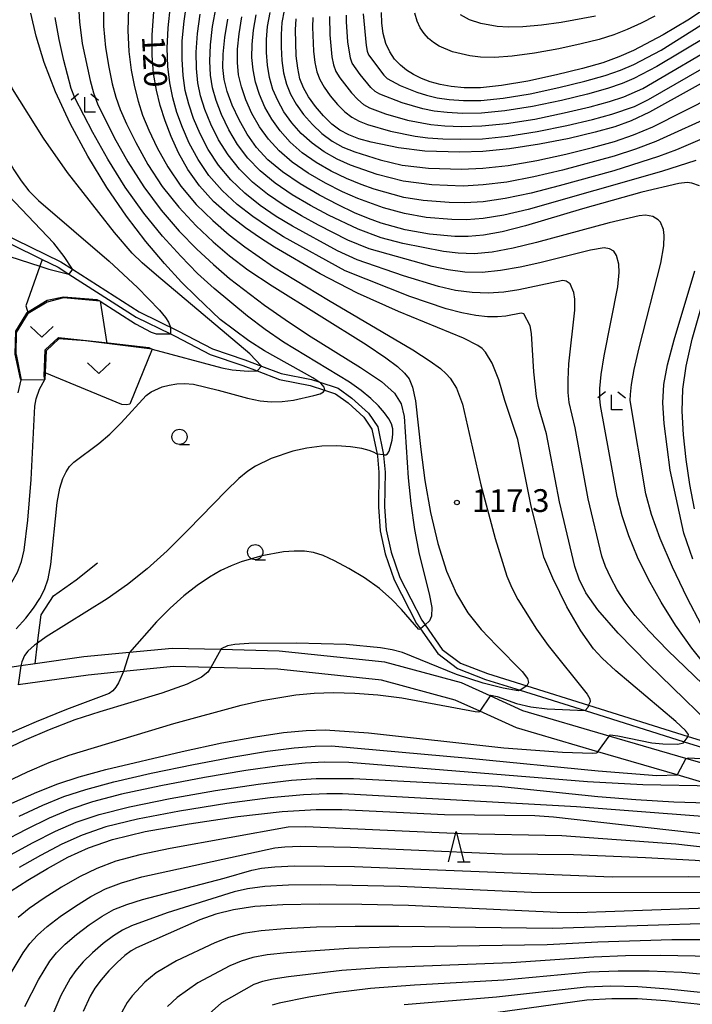
# Model space of a CAD drawing. Extents: x -12000 to -10000, y 87000 to 88500.
# Drawn here: x -10167 to -10056, y 88023 to 88185 of the extents above; entities that cross this region are included whole.
import ezdxf

# ---------------------------------------------------------------- set-up
doc = ezdxf.new("R2010")
doc.units = 0
for name, color, linetype in [('2101000', 7, 'Continuous'), ('2103000', 6, 'Continuous'), ('5101000', 4, 'Continuous'), ('6110000', 1, 'Continuous'), ('6301000', 3, 'Continuous'), ('6313000', 3, 'Continuous'), ('6331000', 2, 'Continuous'), ('6332000', 2, 'Continuous'), ('6333000', 2, 'Continuous'), ('7101000', 4, 'Continuous'), ('7101001', 8, 'Continuous'), ('7102000', 2, 'Continuous'), ('7102001', 8, 'Continuous'), ('7312000', 4, 'Continuous')]:
    doc.layers.add(name, color=color, linetype=linetype)
doc.styles.add('Dm_Anotation', font='txt.shx', dxfattribs={"bigfont": 'PSCDM.shx'})

# ---------------------------------------------------------------- blocks, each defined once
blk = doc.blocks.new('631300')
at = {"layer": '6313000'}
blk.add_lwpolyline([(0.75, 0.35), (0, -0.35), (-0.75, 0.35)], dxfattribs=at)
blk = doc.blocks.new('633100')
at = {"layer": '6331000'}
blk.add_lwpolyline([(0, -0.5), (0.67, -0.5)], dxfattribs=at)
blk.add_circle((0, 0), 0.5, dxfattribs=at)
blk = doc.blocks.new('633200')
at = {"layer": '6332000'}
for points in [[(-0.5, -1), (0, 1), (0.5, -1)], [(0.08, -1), (0.92, -1)]]:
    blk.add_lwpolyline(points, dxfattribs=at)
blk = doc.blocks.new('633300')
at = {"layer": '6333000'}
for points in [[(-0.4, 0.6), (-0.9, 0.2)], [(0.72, -0.6), (0, -0.6), (0, 0.4)], [(0.4, 0.6), (0.9, 0.2)]]:
    blk.add_lwpolyline(points, dxfattribs=at)
blk = doc.blocks.new('731200')
at = {"layer": '7312000'}
blk.add_circle((0, 0), 0.15, dxfattribs=at)

msp = doc.modelspace()

# ---------------------------------------------------------------- linework, layer by layer
at = {"layer": '2101000', "flags": 128}
for points in [[(-10019.22, 88049.13), (-10019.81, 88049.22), (-10023.01, 88049.73), (-10027.03, 88050.76), (-10028.13, 88051.4), (-10034.47, 88055.09), (-10041.47, 88059.17), (-10042.34, 88059.43), (-10049.48, 88061.52), (-10057.29, 88063.8), (-10069.9, 88067.49), (-10084.09, 88071.64), (-10089.5, 88074.1), (-10094.19, 88076.22), (-10106.78, 88079.65), (-10124.2, 88081.47), (-10133.79, 88081.71), (-10141.79, 88081.91), (-10148.82, 88081.23), (-10156.32, 88080.51), (-10164.33, 88079.36), (-10166.65, 88079.03), (-10170.66, 88078.45)], [(-10019.15, 88046.05), (-10023.36, 88046.69), (-10024.24, 88046.82), (-10028.12, 88047.92), (-10030.42, 88049.26), (-10037.19, 88053.21), (-10042.66, 88056.4), (-10044.18, 88056.84), (-10052.48, 88059.27), (-10058.73, 88061.1), (-10071.75, 88064.91), (-10085.14, 88068.82), (-10091.18, 88071.56), (-10095.21, 88073.39), (-10107.34, 88076.69), (-10124.39, 88078.47), (-10135.41, 88078.75), (-10141.59, 88078.91), (-10149.79, 88078.1), (-10155.62, 88077.52), (-10167.11, 88075.91)]]:
    msp.add_lwpolyline(points, dxfattribs=at)
at = {"layer": '2103000', "flags": 128}
msp.add_lwpolyline([(-10164.33, 88079.36), (-10163.91, 88082.79), (-10163.33, 88087.43), (-10161.32, 88090.57), (-10157.56, 88093.17), (-10154.07, 88095.96)], dxfattribs=at)
at = {"layer": '5101000', "flags": 128}
for points in [[(-10170.07, 88150.38), (-10160.07, 88145.48), (-10158.2, 88144.28), (-10147.23, 88137.25), (-10140.84, 88134.16), (-10135.14, 88131.19), (-10129.82, 88129.38), (-10127.07, 88128.33), (-10123.87, 88127.11), (-10118.85, 88126.12), (-10117.66, 88125.73), (-10114.48, 88124.69), (-10112.21, 88123.09), (-10109.49, 88120.59), (-10107.98, 88118.36), (-10107.01, 88113.72), (-10107, 88113.65), (-10106.77, 88110.91), (-10106.87, 88105.2), (-10106.58, 88101.38), (-10105.78, 88097.75), (-10104.35, 88093.55), (-10100.71, 88086.54), (-10100.18, 88085.77), (-10097.38, 88081.75), (-10094.35, 88079.5), (-10089.91, 88077.75), (-10083.46, 88075.73), (-10073.28, 88072.54), (-10056.93, 88067.42), (-10054.23, 88066.57)], [(-10168.39, 88148.44), (-10163.14, 88145.87), (-10160.56, 88144.6), (-10158.8, 88143.47), (-10147.72, 88136.38), (-10142.03, 88133.62), (-10141.29, 88133.26), (-10135.54, 88130.27), (-10130.16, 88128.44), (-10127.79, 88127.54), (-10124.14, 88126.15), (-10119.11, 88125.15), (-10116.73, 88124.38), (-10114.93, 88123.79), (-10112.84, 88122.31), (-10110.26, 88119.93), (-10108.92, 88117.96), (-10108.06, 88113.83), (-10107.99, 88113.5), (-10107.77, 88110.88), (-10107.87, 88105.17), (-10107.57, 88101.24), (-10106.74, 88097.48), (-10105.27, 88093.16), (-10101.57, 88086.02), (-10100.95, 88085.13), (-10098.11, 88081.04), (-10094.84, 88078.62), (-10090.25, 88076.81), (-10084.54, 88075.02), (-10073.84, 88071.67), (-10057.54, 88066.56), (-10054.56, 88065.63)]]:
    msp.add_lwpolyline(points, dxfattribs=at)
at = {"layer": '6110000', "flags": 128}
for points in [[(-10153.63, 88139.04), (-10159.68, 88139.57), (-10162.35, 88138.88), (-10165.49, 88137.01), (-10165.54, 88136.98), (-10167.43, 88133.89), (-10167.48, 88130.38), (-10167.45, 88130.26), (-10166.6, 88126.07)], [(-10145.06, 88131.13), (-10152.52, 88132.06), (-10156.05, 88132.5), (-10160.44, 88132.8), (-10162.5, 88130.86), (-10162.71, 88126.15)]]:
    msp.add_lwpolyline(points, dxfattribs=at)
at = {"layer": '6301000', "flags": 128}
for points in [[(-10163.14, 88145.87), (-10163.53, 88144.77), (-10165.86, 88138.23), (-10165.49, 88137.01)], [(-10153.63, 88139.04), (-10152.52, 88132.06)], [(-10145.06, 88131.13), (-10148.77, 88122.1), (-10149.24, 88121.94), (-10150.04, 88122.02), (-10162.66, 88127.22)], [(-10166.6, 88126.07), (-10162.71, 88126.15)]]:
    msp.add_lwpolyline(points, dxfattribs=at)
at = {"layer": '7101000', "flags": 128}
for points in [[(-10045.98, 88192.58), (-10056.97, 88185.25), (-10061, 88182.84), (-10065.9, 88180.25), (-10068.29, 88179.19), (-10070.94, 88178.24), (-10074.29, 88177.27), (-10078.58, 88176.22), (-10083.26, 88175.22), (-10087.62, 88174.48), (-10091.07, 88174.13), (-10093.73, 88174.13), (-10095.87, 88174.34), (-10097.71, 88174.68), (-10099.34, 88175.12), (-10100.78, 88175.65), (-10102.06, 88176.28), (-10103.21, 88177), (-10104.25, 88177.85), (-10105.19, 88178.85), (-10105.99, 88180.02), (-10106.63, 88181.42), (-10107.08, 88183.04), (-10107.32, 88184.77), (-10107.36, 88186.48)], [(-10117.66, 88125.73), (-10118.67, 88126.43), (-10126.58, 88130.86), (-10129.16, 88132.5), (-10133.9, 88136.02), (-10137.79, 88139.71), (-10140.22, 88142.17), (-10143.05, 88145.23), (-10146.12, 88148.85), (-10149.31, 88153), (-10152.54, 88157.69), (-10155.67, 88162.86), (-10158.54, 88168.23), (-10160.98, 88173.46), (-10162.83, 88178.29), (-10164.15, 88182.61), (-10165.02, 88186.37)], [(-10056.91, 88067.44), (-10056.83, 88067.74), (-10057.34, 88068.4), (-10058.92, 88069.88), (-10068.8, 88078.24), (-10071.05, 88080.3), (-10072.47, 88081.82), (-10074.55, 88084.78), (-10076.85, 88088.76), (-10079.17, 88093.48), (-10080.63, 88096.92), (-10082.81, 88105.59), (-10084.94, 88116.26), (-10087.05, 88122.69), (-10088.06, 88126.1), (-10089.17, 88128.83), (-10090.24, 88130.61), (-10090.81, 88131.21), (-10091.53, 88131.75), (-10093.87, 88132.94), (-10104.55, 88137.31), (-10111.32, 88140.36), (-10117.43, 88143.51), (-10124.93, 88147.92), (-10127.27, 88149.4), (-10129.72, 88151.09), (-10132.34, 88153.11), (-10134.96, 88155.43), (-10137.31, 88157.97), (-10139.22, 88160.67), (-10140.72, 88163.43), (-10141.93, 88166.12), (-10142.92, 88168.69), (-10143.73, 88171.19), (-10144.37, 88173.75), (-10144.84, 88176.45), (-10145.09, 88179.44), (-10145.09, 88182.81), (-10144.81, 88186.62)], [(-10055.02, 88157.98), (-10056.3, 88158.45), (-10057.09, 88158.52), (-10058.43, 88158.37), (-10064.55, 88156.93), (-10074.31, 88154.22), (-10083.66, 88151.43), (-10087.49, 88150.43), (-10090.58, 88149.85), (-10093.1, 88149.63), (-10095.31, 88149.65), (-10099.47, 88150.02), (-10103.43, 88150.75), (-10107.39, 88151.86), (-10109.48, 88152.61), (-10111.79, 88153.57), (-10114.45, 88154.84), (-10117.53, 88156.45), (-10120.72, 88158.31), (-10123.65, 88160.29), (-10126.02, 88162.27), (-10127.89, 88164.3), (-10129.44, 88166.49), (-10130.78, 88168.86), (-10131.89, 88171.26), (-10132.72, 88173.51), (-10133.23, 88175.49), (-10133.45, 88177.43), (-10133.4, 88179.65), (-10133.13, 88182.37), (-10132.64, 88185.42)], [(-10049.73, 88177.59), (-10063.28, 88170.13), (-10066.26, 88168.7), (-10068.98, 88167.69), (-10072.21, 88166.79), (-10076.47, 88165.8), (-10081.37, 88164.83), (-10086.28, 88164.06), (-10090.68, 88163.64), (-10094.47, 88163.51), (-10100.21, 88163.71), (-10104.57, 88164.25), (-10109.05, 88165.18), (-10111.08, 88165.74), (-10112.75, 88166.35), (-10114.18, 88167.12), (-10115.52, 88168.15), (-10116.9, 88169.51), (-10118.22, 88171.06), (-10119.35, 88172.63), (-10120.18, 88174.1), (-10120.76, 88175.6), (-10121.13, 88177.32), (-10121.37, 88179.39), (-10121.5, 88183.67), (-10121.39, 88185.44)], [(-10056.13, 88096.59), (-10057.64, 88100.86), (-10059.88, 88111.22), (-10060.87, 88118.87), (-10061.07, 88122.29), (-10060.92, 88125.33), (-10060.32, 88128.53), (-10059.2, 88132.65), (-10055.8, 88144)], [(-10167.42, 88085.11), (-10165.87, 88086.85), (-10164.57, 88088.53), (-10163.54, 88090.1), (-10162.76, 88091.59), (-10162.19, 88093.33), (-10161.75, 88095.73), (-10160.68, 88105.89), (-10160.24, 88108.26), (-10159.74, 88109.86), (-10159.21, 88110.95), (-10158.66, 88111.8), (-10157.96, 88112.56), (-10153.86, 88115.6), (-10152.01, 88117.15), (-10150.16, 88119), (-10146.05, 88123.5), (-10145.26, 88124.12), (-10143.44, 88124.9), (-10142.27, 88125.22), (-10141.03, 88125.43), (-10139.75, 88125.48), (-10138.3, 88125.34), (-10134.23, 88124.38), (-10129.37, 88123.07), (-10127.32, 88122.65), (-10125.5, 88122.47), (-10123.71, 88122.51), (-10121.81, 88122.75), (-10118.47, 88123.48), (-10117.46, 88123.8), (-10116.91, 88124.1), (-10116.73, 88124.38)], [(-10168.14, 88056.43), (-10164.07, 88058.24), (-10160.61, 88059.62), (-10157.1, 88060.78), (-10152.68, 88061.99), (-10140.12, 88064.97), (-10133.62, 88066.35), (-10128.06, 88067.38), (-10123.48, 88068.05), (-10119.73, 88068.41), (-10116.64, 88068.5), (-10109.48, 88068.02), (-10087.25, 88065.53), (-10077.58, 88064.83), (-10072.65, 88064.69), (-10071.96, 88064.74), (-10071.79, 88064.85)], [(-10069.86, 88067.55), (-10069.72, 88067.67), (-10068.46, 88067.54), (-10062.9, 88066.39), (-10061.1, 88066.19), (-10058.59, 88066.17), (-10057.7, 88066.38), (-10057.55, 88066.55)], [(-10168.24, 88042.02), (-10165.5, 88043.79), (-10162.29, 88045.71), (-10158.92, 88047.54), (-10155.57, 88049.11), (-10151.6, 88050.47), (-10146.22, 88051.76), (-10138.98, 88053.06), (-10130.98, 88054.23), (-10123.67, 88055.06), (-10118.11, 88055.42), (-10113.86, 88055.42), (-10096.96, 88054.59), (-10082.14, 88054.42), (-10079.07, 88054.21), (-10044.5, 88050.33), (-10034.03, 88049.35), (-10030.44, 88049.25)], [(-10044.61, 88039.5), (-10075.05, 88038.43), (-10078.46, 88038.49), (-10102.91, 88039.59), (-10110.56, 88039.79), (-10117.6, 88039.85), (-10123.57, 88039.75), (-10128.16, 88039.43), (-10131.68, 88038.91), (-10134.58, 88038.19), (-10137.23, 88037.28), (-10147.66, 88032.65), (-10148.53, 88032.15), (-10149.58, 88031.38), (-10150.85, 88030.25), (-10152.22, 88028.86), (-10153.48, 88027.41), (-10154.49, 88026.03), (-10155.28, 88024.72), (-10156.41, 88022.17)], [(-10042.07, 88023.13), (-10048.2, 88024.36), (-10054.4, 88025.27), (-10060.19, 88025.88), (-10065.21, 88026.24), (-10069.62, 88026.34), (-10073.71, 88026.17), (-10088.42, 88024.51), (-10103.62, 88023.29)]]:
    msp.add_lwpolyline(points, dxfattribs=at)
at = {"layer": '7101001', "flags": 128}
for points in [[(-10116.73, 88124.38), (-10116.69, 88124.44), (-10116.77, 88124.88), (-10117.34, 88125.51), (-10117.66, 88125.73)], [(-10071.79, 88064.85), (-10071.75, 88064.91), (-10069.9, 88067.49), (-10069.86, 88067.55)], [(-10057.55, 88066.55), (-10056.93, 88067.42), (-10056.91, 88067.44)]]:
    msp.add_lwpolyline(points, dxfattribs=at)
at = {"layer": '7102000', "flags": 128}
for points in [[(-10127.07, 88128.33), (-10129, 88130.33), (-10144.37, 88143.28), (-10146.69, 88145.33), (-10148.34, 88146.94), (-10151.28, 88150.31), (-10158.99, 88160.19), (-10162.97, 88165.82), (-10168.05, 88173.96), (-10170.25, 88178.34), (-10171.27, 88180.93), (-10171.83, 88183.4), (-10172.21, 88187.07), (-10172.25, 88189.68), (-10171.89, 88196.73), (-10170.45, 88213.84), (-10170.27, 88218.66), (-10170.56, 88222.33), (-10174.42, 88249.89), (-10174.91, 88251.41), (-10175.53, 88252.58)], [(-10177.76, 88237.33), (-10177.48, 88236.54), (-10177.33, 88235.11), (-10177.64, 88202.87), (-10177.36, 88196.05), (-10176.7, 88188.66), (-10175.72, 88181.7), (-10175.13, 88178.62), (-10174.47, 88175.79), (-10173.74, 88173.16), (-10172.87, 88170.63), (-10171.82, 88168.09), (-10170.55, 88165.46), (-10167.85, 88160.64), (-10166.62, 88158.79), (-10165.34, 88157.19), (-10163.78, 88155.59), (-10152.12, 88145.58), (-10147.46, 88141.28), (-10143.85, 88137.56), (-10142.89, 88136.35), (-10142.41, 88135.56), (-10142.08, 88134.76)], [(-10158.2, 88144.28), (-10159.53, 88146.37), (-10161.25, 88148.56), (-10168.73, 88156.41), (-10170.8, 88159.03), (-10172.5, 88161.89), (-10174.47, 88165.96), (-10175.81, 88169.48), (-10176.38, 88171.61), (-10177.55, 88177.85), (-10181.6, 88207.47), (-10182.79, 88218.43)], [(-10110.38, 88186.28), (-10109.87, 88181.05), (-10109.71, 88180.15), (-10109.49, 88179.54), (-10106.96, 88176.2), (-10106.43, 88175.66), (-10104.28, 88174.5), (-10101.53, 88173.37), (-10099.96, 88172.89), (-10098.21, 88172.49), (-10096.22, 88172.19), (-10093.88, 88172), (-10090.99, 88172.03), (-10087.35, 88172.39), (-10082.88, 88173.14), (-10078.16, 88174.14), (-10073.88, 88175.18), (-10070.57, 88176.12), (-10068.03, 88177.01), (-10065.86, 88177.95), (-10061.37, 88180.33), (-10044.72, 88190.85)], [(-10047.31, 88069.11), (-10060.25, 88081.56), (-10063.4, 88084.8), (-10065.62, 88087.33), (-10067.25, 88089.49), (-10068.57, 88091.55), (-10069.65, 88093.51), (-10070.48, 88095.35), (-10071.09, 88097.05), (-10073.36, 88106.49), (-10075.49, 88118.17), (-10076.48, 88122.35), (-10076.64, 88123.99), (-10076.66, 88126.1), (-10076.51, 88128.72), (-10075.57, 88137.55), (-10075.57, 88139.36), (-10075.74, 88140.46), (-10076.32, 88141.86), (-10076.95, 88142.33), (-10077.53, 88142.44), (-10084.78, 88140.88), (-10087.23, 88140.52), (-10089.79, 88140.34), (-10092.46, 88140.42), (-10095.2, 88140.79), (-10098, 88141.42), (-10103.71, 88143.18), (-10111.34, 88145.81), (-10114.57, 88147.29), (-10121.97, 88151.33), (-10124.65, 88152.96), (-10127.29, 88154.77), (-10129.81, 88156.77), (-10132.13, 88158.98), (-10134.16, 88161.38), (-10135.84, 88163.95), (-10137.19, 88166.56), (-10138.25, 88169.08), (-10139.05, 88171.41), (-10139.62, 88173.69), (-10139.98, 88176.11), (-10140.15, 88178.82), (-10140.11, 88181.83), (-10139.83, 88185.1), (-10139.31, 88188.54)], [(-10157.24, 88188.4), (-10157.05, 88184.95), (-10156.56, 88181.4), (-10155.26, 88175.3), (-10154.71, 88173.29), (-10154.06, 88171.5), (-10151.31, 88165.92), (-10149.08, 88161.94), (-10146.45, 88157.8), (-10143.57, 88153.97), (-10140.61, 88150.55), (-10137.72, 88147.57), (-10135, 88145.03), (-10132.35, 88142.77), (-10126.6, 88138.36), (-10123.22, 88135.99), (-10119.36, 88133.45), (-10110.8, 88128.12), (-10107.35, 88125.79), (-10105.2, 88123.91), (-10104.1, 88122.15), (-10103.62, 88120.06), (-10102.96, 88109.96), (-10102.53, 88105.74), (-10101.91, 88101.45), (-10101.15, 88097.4), (-10099.52, 88090.86), (-10099.09, 88088.64), (-10099.13, 88087.22), (-10099.47, 88086.43), (-10100.18, 88085.77)], [(-10153.1, 88187.81), (-10153.06, 88184.24), (-10152.74, 88180.75), (-10152.22, 88177.53), (-10151.63, 88174.78), (-10151.05, 88172.59), (-10150.35, 88170.56), (-10149.31, 88168.18), (-10147.78, 88165.09), (-10145.79, 88161.52), (-10143.4, 88157.86), (-10140.7, 88154.46), (-10137.85, 88151.41), (-10135.05, 88148.75), (-10132.35, 88146.45), (-10129.31, 88144.19), (-10125.36, 88141.56), (-10109.87, 88131.9), (-10106.63, 88129.72), (-10104.72, 88128.25), (-10103.59, 88127.19), (-10102.82, 88126.23), (-10102.24, 88124.89), (-10101.78, 88122.64), (-10100.89, 88114.63), (-10100.23, 88109.53), (-10099.29, 88104.25), (-10098.09, 88099.15), (-10096.66, 88094.61), (-10095.04, 88090.88), (-10093.17, 88087.78), (-10090.96, 88085.01), (-10088.45, 88082.37), (-10084.2, 88078.13), (-10083.34, 88076.93), (-10083.17, 88076.27), (-10083.46, 88075.73)], [(-10148.95, 88187.21), (-10149.08, 88183.53), (-10148.92, 88180.09), (-10148.53, 88176.99), (-10148, 88174.26), (-10147.39, 88171.89), (-10146.64, 88169.63), (-10145.62, 88167.15), (-10144.25, 88164.26), (-10142.5, 88161.09), (-10140.36, 88157.92), (-10137.83, 88154.94), (-10135.1, 88152.26), (-10132.39, 88149.92), (-10129.85, 88147.95), (-10125.1, 88144.69), (-10116.04, 88139.18), (-10102.19, 88130.99), (-10099.35, 88129.17), (-10097.67, 88127.95), (-10096.7, 88127.09), (-10096.03, 88126.34), (-10095.04, 88124.73), (-10094.05, 88122.09), (-10090.99, 88108.82), (-10088.64, 88099.99), (-10086.72, 88093.8), (-10085.91, 88091.86), (-10084.92, 88089.96), (-10081.86, 88085.07), (-10079.92, 88082.36), (-10073.5, 88074.39), (-10073.1, 88073.62), (-10073.04, 88073.09), (-10073.28, 88072.54), (-10073.43, 88072.21), (-10073.84, 88071.67)], [(-10049.58, 88065.82), (-10063.41, 88079.32), (-10068.41, 88084.42), (-10071.78, 88088.27), (-10073.73, 88091.06), (-10074.82, 88093.27), (-10075.55, 88095.35), (-10078.08, 88106.03), (-10080.21, 88117.21), (-10081.51, 88121.69), (-10081.84, 88123.34), (-10082.29, 88127.41), (-10082.65, 88133.69), (-10082.89, 88134.98), (-10083.93, 88136.96), (-10084.35, 88137.07), (-10086.92, 88136.57), (-10088.27, 88136.44), (-10089.9, 88136.45), (-10091.84, 88136.65), (-10094.11, 88137.08), (-10096.74, 88137.77), (-10102.7, 88139.78), (-10113.32, 88143.99), (-10123.45, 88149.62), (-10125.96, 88151.18), (-10128.51, 88152.93), (-10131.08, 88154.94), (-10133.54, 88157.2), (-10135.74, 88159.68), (-10137.53, 88162.31), (-10138.96, 88164.99), (-10140.09, 88167.6), (-10140.99, 88170.05), (-10141.68, 88172.44), (-10142.18, 88174.93), (-10142.5, 88177.64), (-10142.6, 88180.63), (-10142.46, 88183.96), (-10142.06, 88187.58)], [(-10054.72, 88085.7), (-10057.06, 88090.22), (-10059.47, 88095.24), (-10061.53, 88100), (-10062.95, 88103.94), (-10063.86, 88107.32), (-10066.44, 88122.67), (-10066.41, 88123.69), (-10066.22, 88125.29), (-10065.77, 88127.77), (-10064.97, 88131.34), (-10061.43, 88145.25), (-10060.92, 88148.12), (-10060.84, 88149.8), (-10060.99, 88150.78), (-10061.48, 88152.01), (-10061.83, 88152.41), (-10062.73, 88152.95), (-10063.91, 88153.16), (-10064.98, 88153.04), (-10069.88, 88151.89), (-10081.87, 88148.68), (-10085.7, 88147.74), (-10089.15, 88147.09), (-10092.12, 88146.83), (-10094.74, 88146.9), (-10097.16, 88147.18), (-10103.82, 88148.51), (-10107.38, 88149.44), (-10111.18, 88150.84), (-10116.08, 88153.17), (-10119.01, 88154.74), (-10122.03, 88156.53), (-10124.86, 88158.45), (-10127.28, 88160.44), (-10129.31, 88162.53), (-10131.01, 88164.78), (-10132.46, 88167.22), (-10133.65, 88169.7), (-10134.56, 88172.03), (-10135.17, 88174.13), (-10135.5, 88176.19), (-10135.6, 88178.47), (-10135.47, 88181.19), (-10135.13, 88184.22), (-10134.57, 88187.38)], [(-10107.01, 88113.72), (-10106.66, 88113.74), (-10106.39, 88113.9), (-10106.1, 88114.34), (-10105.59, 88116.13), (-10105.47, 88117.14), (-10105.5, 88118.02), (-10105.72, 88118.83), (-10106.16, 88119.68), (-10106.85, 88120.67), (-10107.83, 88121.8), (-10109.09, 88123.03), (-10110.67, 88124.32), (-10112.59, 88125.7), (-10123.48, 88132.3), (-10126.47, 88134.36), (-10129.39, 88136.54), (-10134.9, 88141.1), (-10137.59, 88143.58), (-10140.38, 88146.4), (-10143.36, 88149.7), (-10146.44, 88153.49), (-10149.49, 88157.75), (-10152.36, 88162.36), (-10154.84, 88166.75), (-10157.77, 88172.44), (-10158.38, 88173.99), (-10159.6, 88178.6), (-10160.38, 88182.06), (-10161.04, 88185.66)], [(-10053.17, 88078.05), (-10056.31, 88081.93), (-10059.01, 88085.73), (-10061.36, 88089.5), (-10063.44, 88093.25), (-10065.24, 88096.92), (-10066.69, 88100.42), (-10067.79, 88103.71), (-10068.6, 88106.9), (-10071.33, 88121.88), (-10071.44, 88123.02), (-10071.43, 88124.64), (-10071.22, 88126.94), (-10070.74, 88130.03), (-10068.5, 88141.4), (-10068.24, 88143.74), (-10068.29, 88145.13), (-10068.68, 88146.52), (-10069.16, 88147.24), (-10069.84, 88147.64), (-10070.72, 88147.8), (-10072.95, 88147.41), (-10081.29, 88145.33), (-10084.55, 88144.6), (-10087.75, 88144.04), (-10090.8, 88143.75), (-10093.66, 88143.81), (-10096.37, 88144.16), (-10099.01, 88144.71), (-10109.36, 88147.62), (-10112.87, 88149.07), (-10117.7, 88151.5), (-10120.49, 88153.04), (-10123.34, 88154.75), (-10126.08, 88156.61), (-10128.55, 88158.61), (-10130.72, 88160.75), (-10132.59, 88163.08), (-10134.15, 88165.58), (-10135.42, 88168.13), (-10136.4, 88170.56), (-10137.11, 88172.77), (-10137.56, 88174.94), (-10137.79, 88177.29), (-10137.81, 88180), (-10137.62, 88183.02), (-10137.2, 88186.24)], [(-10055.62, 88162.14), (-10061.29, 88160.33), (-10083.2, 88154.11), (-10087.25, 88153.15), (-10090.6, 88152.61), (-10093.37, 88152.41), (-10095.77, 88152.43), (-10099.99, 88152.79), (-10103.56, 88153.42), (-10107.02, 88154.36), (-10111.25, 88155.89), (-10113.78, 88157.02), (-10116.57, 88158.43), (-10119.41, 88160.08), (-10122.02, 88161.86), (-10124.19, 88163.72), (-10125.96, 88165.66), (-10127.42, 88167.72), (-10128.66, 88169.91), (-10129.66, 88172.13), (-10130.4, 88174.27), (-10130.86, 88176.27), (-10131.06, 88178.27), (-10131.02, 88180.46), (-10130.78, 88182.98), (-10130.31, 88185.78)], [(-10054.62, 88165.7), (-10058.8, 88163.92), (-10061.76, 88162.79), (-10069.14, 88160.47), (-10078.11, 88157.97), (-10082.74, 88156.79), (-10087.01, 88155.88), (-10090.62, 88155.37), (-10093.65, 88155.19), (-10096.24, 88155.22), (-10100.51, 88155.56), (-10103.68, 88156.08), (-10108.53, 88157.45), (-10110.71, 88158.21), (-10113.1, 88159.2), (-10115.62, 88160.41), (-10118.1, 88161.84), (-10120.4, 88163.43), (-10122.37, 88165.16), (-10124.02, 88167.01), (-10125.4, 88168.95), (-10126.54, 88170.95), (-10127.43, 88173), (-10128.08, 88175.04), (-10128.48, 88177.05), (-10128.66, 88179.1), (-10128.64, 88181.26), (-10128.43, 88183.6), (-10127.99, 88186.13)], [(-10052.08, 88169.9), (-10062.24, 88165.26), (-10065.56, 88164), (-10069.09, 88162.88), (-10077.56, 88160.58), (-10082.28, 88159.47), (-10086.76, 88158.61), (-10090.64, 88158.13), (-10093.92, 88157.96), (-10099.06, 88158.14), (-10103.8, 88158.75), (-10108.05, 88159.87), (-10112.43, 88161.38), (-10114.66, 88162.39), (-10116.8, 88163.6), (-10118.77, 88165.01), (-10120.55, 88166.61), (-10122.09, 88168.36), (-10123.39, 88170.17), (-10124.42, 88172), (-10125.21, 88173.86), (-10125.77, 88175.8), (-10126.11, 88177.83), (-10126.27, 88179.94), (-10126.26, 88182.07), (-10126.09, 88184.21), (-10125.66, 88186.49)], [(-10123.34, 88186.85), (-10123.74, 88184.83), (-10123.88, 88182.87), (-10123.88, 88180.77), (-10123.74, 88178.61), (-10123.45, 88176.56), (-10122.98, 88174.73), (-10122.3, 88173.05), (-10121.37, 88171.4), (-10120.16, 88169.71), (-10118.72, 88168.06), (-10117.15, 88166.58), (-10115.49, 88165.36), (-10113.71, 88164.37), (-10111.75, 88163.56), (-10107.58, 88162.29), (-10103.93, 88161.41), (-10099.61, 88160.92), (-10094.19, 88160.74), (-10090.66, 88160.88), (-10086.52, 88161.33), (-10081.82, 88162.15), (-10077.01, 88163.19), (-10072.63, 88164.28), (-10069.03, 88165.29), (-10065.9, 88166.36)], [(-10118.64, 88185.65), (-10118.71, 88184.1), (-10118.54, 88180.15), (-10118.32, 88178.26), (-10118, 88176.74), (-10117.51, 88175.46), (-10116.78, 88174.2), (-10115.77, 88172.8), (-10114.59, 88171.39), (-10113.38, 88170.16), (-10112.24, 88169.26), (-10111.05, 88168.6), (-10109.63, 88168.05), (-10105.86, 88166.99), (-10101.81, 88166.17), (-10099.71, 88165.9), (-10097.28, 88165.72), (-10094.32, 88165.64), (-10090.76, 88165.74), (-10086.55, 88166.14), (-10081.75, 88166.91), (-10076.89, 88167.89), (-10072.63, 88168.89), (-10069.45, 88169.76), (-10065.76, 88171.04), (-10063.43, 88172.19), (-10054.67, 88177.23)], [(-10115.89, 88185.86), (-10115.85, 88182.8), (-10115.5, 88179.19), (-10115.23, 88177.88), (-10114.84, 88176.82), (-10114.21, 88175.77), (-10112.28, 88173.27), (-10111.24, 88172.17), (-10110.31, 88171.39), (-10109.35, 88170.84), (-10106.67, 88169.84), (-10103.05, 88168.81), (-10099.21, 88168.1), (-10096.92, 88167.88), (-10094.17, 88167.76), (-10090.84, 88167.84), (-10086.81, 88168.23), (-10082.13, 88168.98), (-10077.31, 88169.97), (-10073.04, 88170.99), (-10069.82, 88171.88), (-10067.51, 88172.65), (-10064.35, 88174.02), (-10050.71, 88182.02)], [(-10049.69, 88185.03), (-10062.06, 88177.62), (-10065.83, 88175.64), (-10067.77, 88174.83), (-10070.2, 88174), (-10073.46, 88173.08), (-10077.73, 88172.05), (-10082.51, 88171.06), (-10087.08, 88170.31), (-10090.91, 88169.94), (-10094.02, 88169.88), (-10096.57, 88170.03), (-10098.71, 88170.29), (-10100.57, 88170.65), (-10103.95, 88171.62), (-10107.64, 88173.08), (-10108.37, 88173.53), (-10109.1, 88174.19), (-10110.87, 88176.28), (-10112.16, 88178.18), (-10112.47, 88179.01), (-10112.87, 88181.67), (-10113.13, 88184.94), (-10113.13, 88186.07)], [(-10062.37, 88185.91), (-10064.65, 88184.74), (-10066.95, 88183.68), (-10069.16, 88182.81), (-10071.56, 88182.06), (-10074.49, 88181.32), (-10078.17, 88180.54), (-10082.16, 88179.81), (-10085.85, 88179.3), (-10088.78, 88179.1), (-10091.04, 88179.16), (-10092.83, 88179.39), (-10095.67, 88180.05), (-10097.85, 88180.97), (-10098.77, 88181.56), (-10099.6, 88182.24), (-10100.35, 88183.03), (-10100.99, 88183.97), (-10101.51, 88185.09), (-10101.86, 88186.38)], [(-10072.17, 88185.87), (-10077.77, 88184.85), (-10081.05, 88184.4), (-10084.08, 88184.12), (-10086.49, 88184.07), (-10088.34, 88184.2), (-10090.99, 88184.69), (-10092.87, 88185.3), (-10094.33, 88186.11)], [(-10065.9, 88166.36), (-10062.71, 88167.72), (-10052.63, 88172.8)], [(-10055.89, 88104.85), (-10056.61, 88108.86), (-10057.22, 88112.96), (-10057.68, 88117.05), (-10057.9, 88120.93), (-10057.78, 88124.54), (-10057.25, 88128.31), (-10056.23, 88132.77), (-10051.6, 88149.1)], [(-10168.5, 88146.39), (-10163.53, 88144.77), (-10162.06, 88144.29), (-10158.8, 88143.47)], [(-10153.63, 88139.04), (-10147.81, 88135.31), (-10145.23, 88133.94), (-10144.42, 88133.63), (-10142.03, 88133.62)], [(-10145.06, 88131.13), (-10133.62, 88128.03), (-10131.94, 88127.71), (-10129.28, 88127.51), (-10127.79, 88127.54)], [(-10220.7, 88060.33), (-10210.61, 88065.69), (-10206.03, 88068.38), (-10193.72, 88076.27), (-10189.73, 88078.61), (-10177.95, 88084.81), (-10175.07, 88086.5), (-10172.8, 88088.07), (-10170.97, 88089.6), (-10169.44, 88091.18), (-10168.18, 88092.81), (-10167.23, 88094.47), (-10166.57, 88096.17), (-10166.13, 88098.06), (-10165.5, 88103.01), (-10165, 88109.67), (-10164.36, 88121.77), (-10164.18, 88122.96), (-10163.59, 88124.55), (-10162.71, 88126.15)], [(-10167.14, 88123.95), (-10166.6, 88126.07)], [(-10108.06, 88113.83), (-10108.68, 88114.19), (-10109.39, 88114.46), (-10110.61, 88114.76), (-10112.44, 88115.04), (-10114.72, 88115.21), (-10117.19, 88115.17), (-10119.64, 88114.86), (-10121.91, 88114.35), (-10125.52, 88113.16), (-10128.08, 88111.88), (-10129.31, 88111.08), (-10130.82, 88109.84), (-10132.92, 88107.83), (-10139.14, 88101.38), (-10142.6, 88097.93), (-10145.89, 88094.98), (-10149.12, 88092.43), (-10152.5, 88090.07), (-10162.52, 88083.78), (-10163.91, 88082.79), (-10164.42, 88082.42), (-10165.5, 88081.45), (-10166.06, 88080.73), (-10166.53, 88079.69), (-10166.65, 88079.03)], [(-10100.95, 88085.13), (-10101.2, 88085.03), (-10104.05, 88088.3), (-10105.64, 88089.97), (-10107.69, 88091.75), (-10110.15, 88093.5), (-10112.72, 88095.07), (-10115.07, 88096.33), (-10116.96, 88097.18), (-10118.53, 88097.67), (-10120.04, 88097.88), (-10121.69, 88097.9), (-10123.47, 88097.76), (-10127.05, 88097.12), (-10130.45, 88096.13), (-10132.1, 88095.49), (-10133.78, 88094.69), (-10135.62, 88093.63), (-10137.66, 88092.25), (-10139.87, 88090.54), (-10142.13, 88088.53), (-10144.34, 88086.3), (-10148.82, 88081.23)], [(-10084.54, 88075.02), (-10084.85, 88074.95), (-10087.34, 88075.36), (-10090.63, 88076.18), (-10094.99, 88077.63), (-10103.92, 88081.24), (-10105.57, 88081.69), (-10107.5, 88082.02), (-10113.18, 88082.53), (-10121.36, 88082.77), (-10129.19, 88082.69), (-10131.46, 88082.54), (-10132.67, 88082.34), (-10133.7, 88081.85), (-10133.79, 88081.71)], [(-10135.41, 88078.75), (-10135.9, 88078), (-10136.98, 88077.15), (-10139.3, 88076.04), (-10143.5, 88074.54), (-10153.66, 88071.49), (-10157.77, 88070.13), (-10162, 88068.52), (-10166.13, 88066.78), (-10173.36, 88063.38)], [(-10149.79, 88078.1), (-10150.6, 88076.24), (-10151.03, 88075.5), (-10151.52, 88074.93), (-10152.12, 88074.51), (-10159.17, 88071.86), (-10164.17, 88069.83), (-10170.32, 88067.18), (-10176.8, 88064.2), (-10182.97, 88061.11), (-10188.67, 88057.95), (-10193.91, 88054.69), (-10198.67, 88051.36), (-10202.85, 88048.11), (-10206.32, 88045.11), (-10209, 88042.47), (-10211.03, 88040.03), (-10212.6, 88037.56), (-10213.85, 88034.92), (-10214.84, 88032.18), (-10215.58, 88029.51), (-10216.07, 88027.04), (-10216.35, 88024.72), (-10216.43, 88022.47)], [(-10170.35, 88059.36), (-10165.56, 88061.59), (-10162.01, 88063.13), (-10158.75, 88064.33), (-10141.49, 88069.54), (-10130.43, 88072.58), (-10127.03, 88073.36), (-10121.42, 88074.25), (-10118.44, 88074.52), (-10115.22, 88074.64), (-10111.71, 88074.56), (-10107.95, 88074.27), (-10103.98, 88073.76), (-10091.94, 88071.52), (-10091.33, 88071.47), (-10091.18, 88071.56)], [(-10089.5, 88074.1), (-10089.38, 88074.22), (-10088.33, 88073.97), (-10085.16, 88072.86), (-10082.81, 88072.3), (-10080.11, 88071.95), (-10073.84, 88071.67)], [(-10166.97, 88054.29), (-10163.04, 88056.1), (-10159.6, 88057.52), (-10156, 88058.72), (-10151.39, 88059.94), (-10145.24, 88061.36), (-10138.29, 88062.82), (-10131.63, 88064.09), (-10126.09, 88064.99), (-10121.69, 88065.53), (-10118.24, 88065.8), (-10115.55, 88065.86), (-10092.91, 88063.83), (-10071.73, 88061.74), (-10062.05, 88061), (-10058.73, 88061.1)], [(-10057.29, 88063.8), (-10056.86, 88063.88), (-10050.11, 88063.52), (-10049.77, 88063.58), (-10049.69, 88063.7)], [(-10052.48, 88059.27), (-10064.35, 88059.47), (-10073.45, 88059.96), (-10112.72, 88063.16), (-10116.75, 88063.19), (-10119.9, 88063.02), (-10124.11, 88062.6), (-10129.64, 88061.83), (-10136.47, 88060.67), (-10143.67, 88059.29), (-10150.1, 88057.9), (-10154.9, 88056.65), (-10158.59, 88055.42), (-10162.01, 88053.96), (-10165.8, 88052.14), (-10169.79, 88050.05)], [(-10168.36, 88047.96), (-10164.63, 88050), (-10160.98, 88051.82), (-10157.58, 88053.31), (-10153.8, 88054.59), (-10148.8, 88055.85), (-10142.11, 88057.21), (-10134.64, 88058.52), (-10127.65, 88059.57), (-10122.14, 88060.21), (-10118.11, 88060.5), (-10111.95, 88060.53), (-10088.12, 88059.23), (-10071.76, 88057.57), (-10065.5, 88057.06), (-10059.27, 88056.67), (-10053.86, 88056.5), (-10044.97, 88056.67), (-10044.34, 88056.75), (-10044.18, 88056.84)], [(-10037.19, 88053.21), (-10037.44, 88053.12), (-10044.56, 88053.46), (-10075.27, 88055.82), (-10113.78, 88057.97), (-10116.32, 88057.98), (-10120.17, 88057.82), (-10125.66, 88057.32), (-10132.81, 88056.38), (-10140.55, 88055.14), (-10147.51, 88053.81), (-10152.7, 88052.53), (-10156.58, 88051.21), (-10159.95, 88049.68), (-10163.46, 88047.86), (-10166.93, 88045.88)], [(-10023.36, 88046.69), (-10024.11, 88046.18), (-10025.38, 88045.86), (-10027.69, 88045.83), (-10030.63, 88046.17), (-10036.68, 88047.19), (-10058.92, 88049.68), (-10077.69, 88051.07), (-10094.19, 88051.41), (-10119.77, 88052.56), (-10122.71, 88052.48), (-10142.12, 88049.01), (-10147.1, 88047.96), (-10151.04, 88046.89), (-10154.19, 88045.71), (-10157.05, 88044.31), (-10160, 88042.62), (-10162.85, 88040.81), (-10165.28, 88039.1), (-10167.1, 88037.65)], [(-10168.59, 88028), (-10166.3, 88031.82), (-10165.19, 88033.36), (-10163.95, 88034.74), (-10162.33, 88036.18), (-10160.19, 88037.82), (-10157.71, 88039.53), (-10155.18, 88041.08), (-10152.76, 88042.33), (-10150.11, 88043.36), (-10146.77, 88044.32), (-10124.87, 88049.11), (-10123.24, 88049.27), (-10120.72, 88049.35), (-10112.43, 88049.19), (-10087.49, 88048.12), (-10075.75, 88048.02), (-10063.93, 88047.53), (-10055.74, 88047.05), (-10047.59, 88046.44), (-10029.63, 88044.6), (-10025.6, 88044.46), (-10022.26, 88044.6)], [(-10165.99, 88022.99), (-10163.77, 88027.39), (-10161.89, 88030.48), (-10160.8, 88031.84), (-10159.38, 88033.26), (-10157.53, 88034.84), (-10155.43, 88036.43), (-10153.31, 88037.85), (-10151.35, 88038.94), (-10149.26, 88039.8), (-10146.68, 88040.61), (-10133.22, 88044.09), (-10128.67, 88045.43), (-10127.08, 88045.74), (-10124.87, 88046), (-10121.67, 88046.15), (-10111.81, 88046.05), (-10069.41, 88044.35), (-10056.8, 88044.41), (-10051.3, 88044.34)], [(-10054.57, 88041.72), (-10082.65, 88041.75), (-10104.34, 88042.72), (-10117.42, 88043.01), (-10122.62, 88042.95), (-10126.52, 88042.72), (-10129.37, 88042.35), (-10131.57, 88041.89), (-10142.62, 88038.4), (-10148.46, 88036.26), (-10149.94, 88035.55), (-10151.45, 88034.62), (-10153.14, 88033.34), (-10154.88, 88031.85), (-10156.43, 88030.33), (-10157.64, 88028.93), (-10158.58, 88027.6), (-10160.09, 88024.79), (-10162.05, 88020.21)], [(-10000, 88031.93), (-10001.22, 88031.94), (-10017.12, 88031.27), (-10019.15, 88031.47), (-10022.39, 88032.07), (-10038.53, 88035.6), (-10042.73, 88036.32), (-10046.57, 88036.65), (-10051.3, 88036.69), (-10079.28, 88035.82), (-10104.48, 88036.18), (-10111.67, 88036.16), (-10118.03, 88036.03), (-10123.26, 88035.8), (-10127.17, 88035.46), (-10130.09, 88034.99), (-10132.51, 88034.34), (-10134.76, 88033.49), (-10141.06, 88030.52), (-10144.42, 88028.56), (-10146.28, 88027.03), (-10148.38, 88024.77), (-10149.19, 88023.66), (-10150.32, 88021.59)], [(-10000, 88027.67), (-10011.19, 88027.56), (-10019.23, 88027.88), (-10021.03, 88028.13), (-10039.42, 88032.48), (-10044.1, 88033.33), (-10048.52, 88033.8), (-10053.52, 88033.99), (-10059.59, 88033.97), (-10071.76, 88033.59), (-10080.1, 88033.15), (-10106.04, 88032.77), (-10112.77, 88032.53), (-10122.94, 88031.85), (-10126.17, 88031.49), (-10128.51, 88031.07), (-10130.43, 88030.48), (-10132.3, 88029.69), (-10137.58, 88026.91), (-10140.94, 88024.5), (-10142.53, 88022.99)], [(-10000, 88023.51), (-10011.87, 88023.35), (-10021.34, 88024.49), (-10022.91, 88024.79), (-10034.81, 88028.03), (-10040.3, 88029.37), (-10045.46, 88030.34), (-10050.48, 88030.96), (-10055.74, 88031.29), (-10061.46, 88031.39), (-10067.22, 88031.32), (-10072.41, 88031.12), (-10086.01, 88030.17), (-10107.6, 88029.36), (-10113.88, 88028.9), (-10122.63, 88027.9), (-10125.18, 88027.52), (-10126.92, 88027.14), (-10128.35, 88026.63), (-10133.69, 88023.61), (-10137.68, 88020.06)], [(-10024.78, 88021.45), (-10035.65, 88024.82), (-10041.19, 88026.25), (-10046.83, 88027.35), (-10052.44, 88028.11), (-10057.96, 88028.58), (-10063.33, 88028.82), (-10068.42, 88028.83), (-10073.06, 88028.64), (-10087.22, 88027.34), (-10101.93, 88026.49), (-10109.17, 88025.96), (-10114.98, 88025.27), (-10119.32, 88024.55), (-10124.18, 88023.55), (-10125.34, 88023.22)], [(-10049.89, 88022.55), (-10055.44, 88023.37), (-10060.66, 88023.93), (-10065.25, 88024.24), (-10069.44, 88024.29), (-10073.56, 88024.05), (-10088.58, 88021.98)]]:
    msp.add_lwpolyline(points, dxfattribs=at)
at = {"layer": '7102001', "flags": 128}
for points in [[(-10158.2, 88144.28), (-10158.8, 88143.47)], [(-10153.63, 88139.04), (-10154.14, 88139.25), (-10159.63, 88139.69), (-10162.36, 88139.15), (-10165.72, 88137.04), (-10167.57, 88134.11), (-10167.66, 88130.32), (-10166.78, 88126.22), (-10166.6, 88126.07)], [(-10142.08, 88134.76), (-10142.03, 88133.62)], [(-10162.71, 88126.15), (-10162.85, 88126.7), (-10162.67, 88131.03), (-10160.46, 88133.05), (-10151.83, 88132.12), (-10145.61, 88131.38), (-10145.06, 88131.13)], [(-10127.07, 88128.33), (-10127.79, 88127.54)], [(-10107.01, 88113.72), (-10108.06, 88113.83)], [(-10100.18, 88085.77), (-10100.95, 88085.13)], [(-10133.79, 88081.71), (-10135.41, 88078.75)], [(-10148.82, 88081.23), (-10149.79, 88078.1)], [(-10166.65, 88079.03), (-10167.11, 88075.91)], [(-10083.46, 88075.73), (-10084.54, 88075.02)], [(-10089.5, 88074.1), (-10091.18, 88071.56)], [(-10057.29, 88063.8), (-10058.73, 88061.1)]]:
    msp.add_lwpolyline(points, dxfattribs=at)

# ---------------------------------------------------------------- block references
at = {"layer": '6313000', "xscale": 2.5, "yscale": 2.5, "zscale": 2.5}
for p in [(-10163.21, 88133.97), (-10153.85, 88128.02)]:
    msp.add_blockref('631300', p, dxfattribs=at)
at = {"layer": '6331000', "xscale": 2.5, "yscale": 2.5, "zscale": 2.5}
for p in [(-10140.58, 88116.7), (-10128.12, 88097.74)]:
    msp.add_blockref('633100', p, dxfattribs=at)
at = {"layer": '6332000', "xscale": 2.5, "yscale": 2.5, "zscale": 2.5}
msp.add_blockref('633200', (-10095.07, 88049.27), dxfattribs=at)
at = {"layer": '6333000', "xscale": 2.5, "yscale": 2.5, "zscale": 2.5}
for p in [(-10156.17, 88171.6), (-10069.49, 88122.62)]:
    msp.add_blockref('633300', p, dxfattribs=at)
at = {"layer": '7312000', "xscale": 2.5, "yscale": 2.5, "zscale": 2.5}
msp.add_blockref('731200', (-10094.94, 88105.91, 117.3), dxfattribs=at)

# ---------------------------------------------------------------- texts
at = {"layer": '7101000', "style": 'Dm_Anotation'}
msp.add_text('120', height=3.75, rotation=273, dxfattribs=at).set_placement((-10146.76, 88182.59))
at = {"layer": '7312000', "style": 'Dm_Anotation'}
msp.add_text('117.3', height=3.75, dxfattribs=at).set_placement((-10092.5, 88104.34))

doc.saveas('drawing.dxf')
